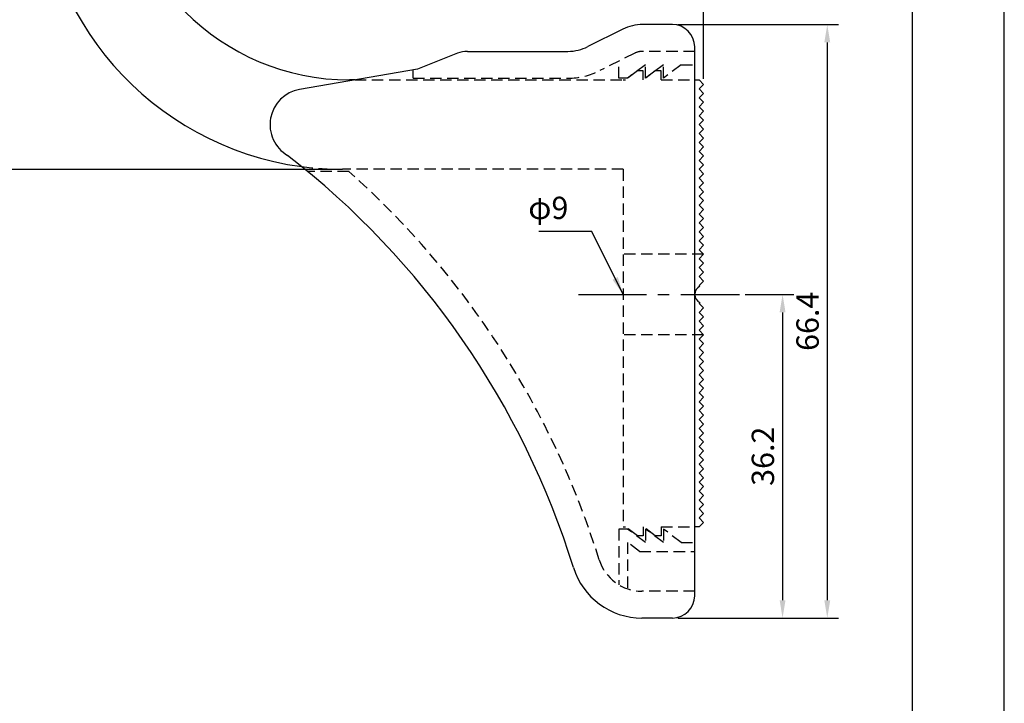
# Model space of a CAD drawing. Extents: x 0 to 210, y 0 to 297.
# Drawn here: x 100 to 210, y 76 to 153 of the extents above; entities that cross this region are included whole.
import ezdxf

# ---------------------------------------------------------------- set-up
doc = ezdxf.new("R2010")
doc.units = 0
doc.header["$LTSCALE"] = 0.4
doc.linetypes.add('CENTER2', pattern=[28.575, 19.05, -3.175, 3.175, -3.175])
doc.linetypes.add('HIDDEN2', pattern=[4.7625, 3.175, -1.5875])
doc.layers.get('DEFPOINTS').update_dxf_attribs({"linetype": 'CONTINUOUS'})
for name, color, linetype in [('CENTER', 6, 'CENTER2'), ('COVER', 140, 'CONTINUOUS'), ('COVER_HIDDEN_', 140, 'HIDDEN2'), ('DIMS', 1, 'CONTINUOUS'), ('HIDDEN', 9, 'HIDDEN2'), ('MODEL', 7, 'CONTINUOUS'), ('TITLE', 7, 'CONTINUOUS')]:
    doc.layers.add(name, color=color, linetype=linetype)
doc.styles.add('DIMS', font='romans.shx', dxfattribs={"width": 0.75, "bigfont": 'bigfont.shx'})
doc.dimstyles.new('DIMS', dxfattribs={"dimscale": 0, "dimtxt": 2.5, "dimasz": 2, "dimexe": 1.25, "dimexo": 0.625, "dimtad": 1, "dimtxsty": 'DIMS', "dimcen": 0, "dimclrt": 7, "dimazin": 3, "dimtfac": 1, "dimtmove": 0, "dimatfit": 3})

# ---------------------------------------------------------------- blocks, each defined once
blk = doc.blocks.new('*D1')
at = {"layer": 'DEFPOINTS', "color": 0}
for p in [(106.37, 218.72), (106.37, 211.22), (176.37, 145.72)]:
    blk.add_point(p, dxfattribs=at)
at = {"layer": 'DIMS', "color": 0}
for p, q in [((106.37, 211.85), (106.37, 219.97)), ((176.37, 146.35), (176.37, 219.97)), ((174.37, 218.72), (108.37, 218.72))]:
    blk.add_line(p, q, dxfattribs=at)
for points in [[(108.37, 219.06), (108.37, 218.39), (106.37, 218.72)], [(174.37, 219.06), (174.37, 218.39), (176.37, 218.72)]]:
    blk.add_solid(points, dxfattribs=at)
at = {"layer": 'DIMS', "color": 7, "insert": (141.37, 220.6), "char_height": 2.5, "attachment_point": 5, "style": 'DIMS'}
blk.add_mtext('70', dxfattribs=at)
blk = doc.blocks.new('*D2')
at = {"layer": 'DEFPOINTS', "color": 0}
for p in [(180.37, 122.22), (172.87, 86.02), (185.2, 86.02)]:
    blk.add_point(p, dxfattribs=at)
at = {"layer": 'DIMS', "color": 0}
for p, q in [((181, 122.22), (186.45, 122.22)), ((185.2, 120.22), (185.2, 88.02)), ((173.5, 86.02), (186.45, 86.02))]:
    blk.add_line(p, q, dxfattribs=at)
for points in [[(184.87, 120.22), (185.53, 120.22), (185.2, 122.22)], [(184.87, 88.02), (185.53, 88.02), (185.2, 86.02)]]:
    blk.add_solid(points, dxfattribs=at)
at = {"layer": 'DIMS', "color": 7, "insert": (183.32, 104.12), "char_height": 2.5, "attachment_point": 5, "rotation": 90, "style": 'DIMS'}
blk.add_mtext('36.2', dxfattribs=at)
blk = doc.blocks.new('*D3')
at = {"layer": 'DEFPOINTS', "color": 0}
for p in [(172.87, 152.42), (172.87, 86.02), (190.2, 86.02)]:
    blk.add_point(p, dxfattribs=at)
at = {"layer": 'DIMS', "color": 0}
for p, q in [((173.5, 152.42), (191.45, 152.42)), ((190.2, 150.42), (190.2, 88.02)), ((173.5, 86.02), (191.45, 86.02))]:
    blk.add_line(p, q, dxfattribs=at)
for points in [[(189.87, 150.42), (190.53, 150.42), (190.2, 152.42)], [(189.87, 88.02), (190.53, 88.02), (190.2, 86.02)]]:
    blk.add_solid(points, dxfattribs=at)
at = {"layer": 'DIMS', "color": 7, "insert": (188.32, 119.22), "char_height": 2.5, "attachment_point": 5, "rotation": 90, "style": 'DIMS'}
blk.add_mtext('66.4', dxfattribs=at)
blk = doc.blocks.new('*D10')
at = {"layer": 'DEFPOINTS', "color": 0}
for p in [(103.47, 206.22), (89.47, 136.22), (135.97, 136.22)]:
    blk.add_point(p, dxfattribs=at)
at = {"layer": 'DIMS', "color": 0}
for p, q in [((102.85, 206.22), (88.22, 206.22)), ((89.47, 204.22), (89.47, 138.22)), ((135.35, 136.22), (88.22, 136.22))]:
    blk.add_line(p, q, dxfattribs=at)
for points in [[(89.14, 204.22), (89.81, 204.22), (89.47, 206.22)], [(89.14, 138.22), (89.81, 138.22), (89.47, 136.22)]]:
    blk.add_solid(points, dxfattribs=at)
at = {"layer": 'DIMS', "color": 7, "insert": (87.6, 171.22), "char_height": 2.5, "attachment_point": 5, "rotation": 90, "style": 'DIMS'}
blk.add_mtext('70', dxfattribs=at)

msp = doc.modelspace()

# ---------------------------------------------------------------- linework, layer by layer
at = {"layer": 'CENTER'}
msp.add_line((162.373, 122.222), (180.373, 122.222), dxfattribs=at)
at = {"layer": 'COVER'}
for p, q in [((172.873, 152.422), (169.554, 152.422)), ((167.318, 151.894), (163.429, 149.95)), ((175.373, 88.472), (175.373, 149.972)), ((148.837, 149.208), (144.373, 147.422)), ((149.951, 149.422), (161.193, 149.422)), ((144.373, 147.422), (131.175, 145.161)), ((172.873, 86.022), (169.466, 86.022))]:
    msp.add_line(p, q, dxfattribs=at)
for centre, radius, start, end in [((169.554, 147.422), 5, 90, 116.56505), ((172.873, 149.922), 2.5, 0, 90), ((161.193, 154.422), 5, 270, 296.56505), ((149.951, 146.422), 3, 90, 111.80141), ((131.873, 141.222), 4, 99.93346, 239.36874), ((72.646, 63.964), 93.378, 17.25306, 52.23321), ((169.466, 94.022), 8, 197.17981, 270), ((172.873, 88.522), 2.5, 270, 0)]:
    msp.add_arc(centre, radius, start, end, dxfattribs=at)
at = {"layer": 'COVER_HIDDEN_'}
for p, q in [((168.659, 149.211), (164.771, 147.267)), ((175.373, 149.422), (169.554, 149.422)), ((166.873, 146.422), (166.873, 148.318)), ((169.873, 147.922), (167.873, 146.422)), ((169.873, 146.422), (169.873, 147.922)), ((171.873, 147.922), (169.873, 146.422)), ((173.873, 147.922), (171.873, 146.422)), ((171.873, 146.422), (171.873, 147.922)), ((173.873, 147.922), (175.373, 147.922)), ((143.873, 146.422), (143.873, 147.335)), ((143.873, 146.422), (161.193, 146.422)), ((167.873, 146.422), (166.873, 146.422)), ((136.707, 135.972), (132.097, 135.972)), ((166.873, 95.972), (166.873, 89.747)), ((167.873, 95.972), (166.873, 95.972)), ((169.873, 94.472), (167.873, 95.972)), ((171.873, 94.472), (169.873, 95.972)), ((169.873, 95.972), (169.873, 94.472)), ((171.873, 95.972), (171.873, 94.472)), ((173.873, 94.472), (171.873, 95.972)), ((167.873, 94.472), (167.873, 89.283)), ((169.207, 93.472), (167.873, 94.472)), ((173.873, 94.472), (175.373, 94.472)), ((169.207, 93.472), (175.373, 93.472)), ((175.373, 89.022), (169.466, 89.022))]:
    msp.add_line(p, q, dxfattribs=at)
for centre, radius, start, end in [((169.554, 147.422), 2, 90, 116.56505), ((161.193, 154.422), 8, 270, 296.56505), ((72.646, 63.964), 96.378, 17.25306, 48.34347), ((169.466, 94.022), 5, 197.17981, 270)]:
    msp.add_arc(centre, radius, start, end, dxfattribs=at)
at = {"layer": 'DEFPOINTS'}
msp.add_lwpolyline([(0, 0), (210, 0), (210, 297), (0, 297)], close=True, dxfattribs=at)
at = {"layer": 'HIDDEN'}
for p, q in [((168.957, 147.222), (167.623, 146.222)), ((169.623, 147.222), (168.957, 147.222)), ((169.623, 146.222), (169.623, 147.222)), ((170.957, 147.222), (169.623, 146.222)), ((171.623, 147.222), (170.957, 147.222)), ((171.623, 146.222), (171.623, 147.222)), ((137.37, 146.222), (167.623, 146.222)), ((167.373, 146.222), (167.623, 146.222)), ((171.623, 146.222), (175.373, 146.222)), ((167.373, 136.222), (135.974, 136.223)), ((167.373, 136.222), (167.373, 96.222)), ((176.373, 126.722), (167.373, 126.722)), ((176.373, 117.722), (167.373, 117.722)), ((167.373, 96.222), (167.623, 96.222)), ((168.957, 95.222), (167.623, 96.222)), ((169.623, 96.222), (169.623, 95.222)), ((170.957, 95.222), (169.623, 96.222)), ((171.623, 96.222), (171.623, 95.222)), ((171.623, 96.222), (175.373, 96.222)), ((169.623, 95.222), (168.957, 95.222)), ((171.623, 95.222), (170.957, 95.222))]:
    msp.add_line(p, q, dxfattribs=at)
msp.add_arc((135.974, 170.223), 34, 262.29224, 270, dxfattribs=at)
at = {"layer": 'MODEL'}
for p, q in [((137.37, 146.222), (136.774, 146.222)), ((175.373, 146.222), (175.873, 146.222)), ((175.873, 146.222), (176.373, 145.722)), ((176.373, 145.722), (175.873, 145.222)), ((175.873, 145.222), (176.373, 144.722)), ((176.373, 144.722), (175.873, 144.222)), ((175.873, 144.222), (176.373, 143.722)), ((176.373, 143.722), (175.873, 143.222)), ((175.873, 143.222), (176.373, 142.722)), ((176.373, 142.722), (175.873, 142.222)), ((175.873, 142.222), (176.373, 141.722)), ((176.373, 141.722), (175.873, 141.222)), ((175.873, 141.222), (176.373, 140.722)), ((176.373, 140.722), (175.873, 140.222)), ((175.873, 140.222), (176.373, 139.722)), ((176.373, 139.722), (175.873, 139.222)), ((175.873, 139.222), (176.373, 138.722)), ((176.373, 138.722), (175.873, 138.222)), ((175.873, 138.222), (176.373, 137.722)), ((176.373, 137.722), (175.873, 137.222)), ((175.873, 137.222), (176.373, 136.722)), ((176.373, 136.722), (175.873, 136.222)), ((175.873, 136.222), (176.373, 135.722)), ((176.373, 135.722), (175.873, 135.222)), ((175.873, 135.222), (176.373, 134.722)), ((176.373, 134.722), (175.873, 134.222)), ((175.873, 134.222), (176.373, 133.722)), ((176.373, 133.722), (175.873, 133.222)), ((175.873, 133.222), (176.373, 132.722)), ((176.373, 132.722), (175.873, 132.222)), ((175.873, 132.222), (176.373, 131.722)), ((176.373, 131.722), (175.873, 131.222)), ((175.873, 131.222), (176.373, 130.722)), ((176.373, 130.722), (175.873, 130.222)), ((175.873, 130.222), (176.373, 129.722)), ((176.373, 129.722), (175.873, 129.222)), ((175.873, 129.222), (176.373, 128.722)), ((176.373, 128.722), (175.873, 128.222)), ((175.873, 128.222), (176.373, 127.722)), ((176.373, 127.722), (175.873, 127.222)), ((175.873, 127.222), (176.373, 126.722)), ((176.373, 126.722), (175.873, 126.222)), ((175.873, 126.222), (176.373, 125.722)), ((176.373, 125.722), (175.873, 125.222)), ((175.873, 125.222), (176.373, 124.722)), ((176.373, 124.722), (175.873, 124.222)), ((175.873, 124.222), (176.373, 123.722)), ((176.373, 123.722), (175.873, 123.222)), ((175.873, 123.222), (175.962, 123.134)), ((175.962, 121.311), (175.873, 121.222)), ((175.873, 121.222), (176.373, 120.722)), ((176.373, 120.722), (175.873, 120.222)), ((175.873, 120.222), (176.373, 119.722)), ((176.373, 119.722), (175.873, 119.222)), ((175.873, 119.222), (176.373, 118.722)), ((176.373, 118.722), (175.873, 118.222)), ((175.873, 118.222), (176.373, 117.722)), ((176.373, 117.722), (175.873, 117.222)), ((175.873, 117.222), (176.373, 116.722)), ((176.373, 116.722), (175.873, 116.222)), ((175.873, 116.222), (176.373, 115.722)), ((176.373, 115.722), (175.873, 115.222)), ((175.873, 115.222), (176.373, 114.722)), ((176.373, 114.722), (175.873, 114.222)), ((175.873, 114.222), (176.373, 113.722)), ((176.373, 113.722), (175.873, 113.222)), ((175.873, 113.222), (176.373, 112.722)), ((176.373, 112.722), (175.873, 112.222)), ((175.873, 112.222), (176.373, 111.722)), ((176.373, 111.722), (175.873, 111.222)), ((175.873, 111.222), (176.373, 110.722)), ((176.373, 110.722), (175.873, 110.222)), ((175.873, 110.222), (176.373, 109.722)), ((176.373, 109.722), (175.873, 109.222)), ((175.873, 109.222), (176.373, 108.722)), ((176.373, 108.722), (175.873, 108.222)), ((175.873, 108.222), (176.373, 107.722)), ((176.373, 107.722), (175.873, 107.222)), ((175.873, 107.222), (176.373, 106.722)), ((176.373, 106.722), (175.873, 106.222)), ((175.873, 106.222), (176.373, 105.722)), ((176.373, 105.722), (175.873, 105.222)), ((175.873, 105.222), (176.373, 104.722)), ((176.373, 104.722), (175.873, 104.222)), ((175.873, 104.222), (176.373, 103.722)), ((176.373, 103.722), (175.873, 103.222)), ((175.873, 103.222), (176.373, 102.722)), ((176.373, 102.722), (175.873, 102.222)), ((175.873, 102.222), (176.373, 101.722)), ((176.373, 101.722), (175.873, 101.222)), ((175.873, 101.222), (176.373, 100.722)), ((176.373, 100.722), (175.873, 100.222)), ((175.873, 100.222), (176.373, 99.722)), ((176.373, 99.722), (175.873, 99.222)), ((175.873, 99.222), (176.373, 98.722)), ((176.373, 98.722), (175.873, 98.222)), ((175.873, 98.222), (176.373, 97.722)), ((176.373, 97.722), (175.873, 97.222)), ((175.873, 97.222), (176.373, 96.722)), ((175.873, 96.222), (175.373, 96.222)), ((176.373, 96.722), (175.873, 96.222))]:
    msp.add_line(p, q, dxfattribs=at)
for centre, radius, start, end in [((136.774, 172.222), 26, 180, 270), ((135.974, 170.223), 34, 180, 262.29224), ((176.373, 122.222), 1, 114.29519, 245.70481)]:
    msp.add_arc(centre, radius, start, end, dxfattribs=at)
at = {"layer": 'TITLE'}
msp.add_lwpolyline([(20, 12.625), (199.75, 12.625), (199.75, 284.375), (20, 284.375)], close=True, dxfattribs=at)

# ---------------------------------------------------------------- texts
at = {"layer": 'DIMS', "color": 7, "insert": (161.242, 129.877), "char_height": 2.5, "width": 6.99661, "attachment_point": 9, "style": 'DIMS'}
msp.add_mtext('φ9', dxfattribs=at)

# ---------------------------------------------------------------- dimensions: what is measured, and where the dimension line sits
at = {"layer": 'DIMS'}
for base, p1, p2, angle, override, picture, middle in [((106.373, 218.722), (176.373, 145.722), (106.373, 211.222), 180, {"dimscale": 1}, '*D1', (141.373, 220.597)), ((89.473, 136.223), (103.473, 206.222), (135.974, 136.223), 90, {"dimscale": 1, "dimtmove": 1}, '*D10', (87.598, 171.223)), ((190.2, 86.022), (172.873, 152.422), (172.873, 86.022), 90, {"dimscale": 1}, '*D3', (188.325, 119.222)), ((185.2, 86.022), (180.373, 122.222), (172.873, 86.022), 90, {"dimscale": 1}, '*D2', (183.325, 104.122))]:
    dim = msp.add_linear_dim(base=base, p1=p1, p2=p2, angle=angle, dimstyle='DIMS', override=override, dxfattribs=at)
    dim.commit()
    dim.dimension.update_dxf_attribs({"geometry": picture, "text_midpoint": middle})

# ---------------------------------------------------------------- leaders
at = {"layer": 'DIMS', "annotation_type": 0, "has_hookline": 1, "hookline_direction": 1, "text_width": 3.304}
msp.add_leader([(167.373, 122.222), (163.867, 129.252), (161.867, 129.252)], dimstyle='DIMS', override={"dimscale": 1, "dimtofl": 0}, dxfattribs=at)

doc.saveas('drawing.dxf')
